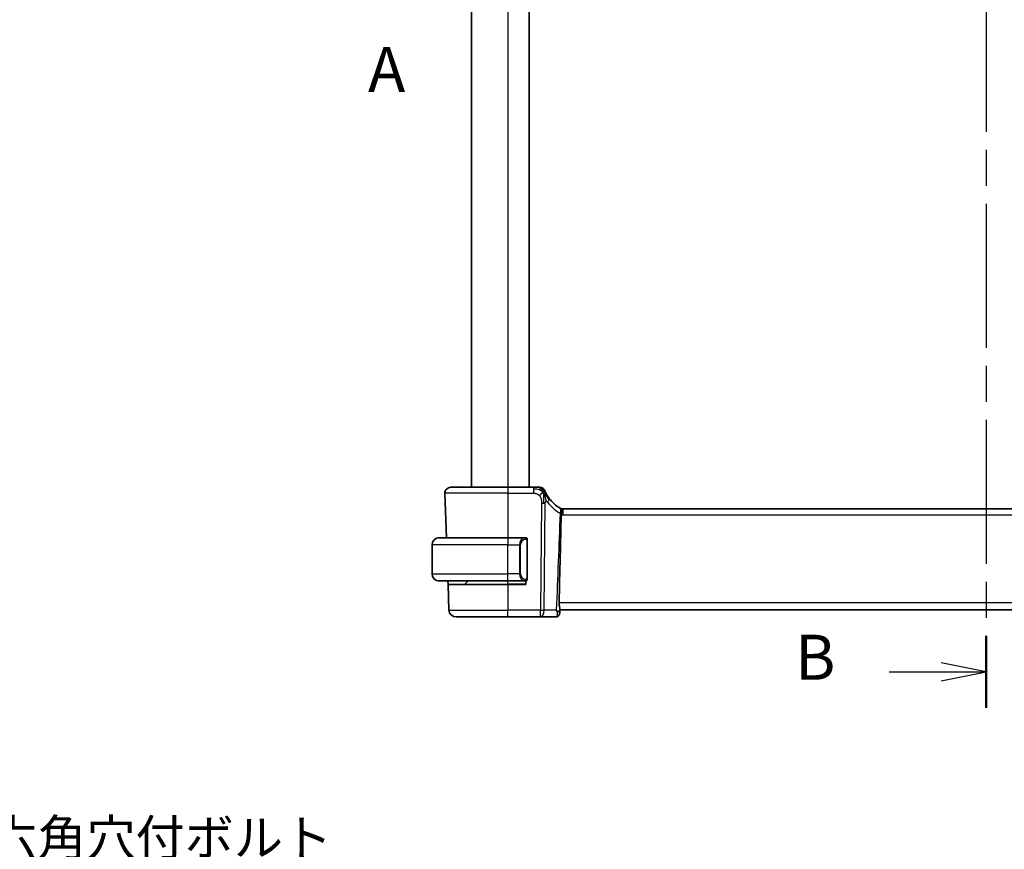
# Model space of a CAD drawing. Units: millimetres. Extents: x 29 to 4566, y 16 to 718.
# Drawn here: x 1106 to 1242, y 367 to 482 of the extents above; entities that cross this region are included whole.
import ezdxf

# ---------------------------------------------------------------- set-up
doc = ezdxf.new("R2010")
doc.units = ezdxf.units.MM
doc.header["$LTSCALE"] = 2
doc.linetypes.add('CHAIN', pattern=[0.3543, 0.2362, -0.0295, 0.0591, -0.0295])
doc.layers.get('Defpoints').update_dxf_attribs({"lineweight": 25})
for name, color, linetype, lineweight in [('Dimension (ISO)', 7, 'Continuous', 18), ('Section Line (ISO)', 7, 'CHAIN', 25), ('Visible (ISO)', 7, 'Continuous', 35), ('Visible Narrow (ISO)', 7, 'Continuous', 25)]:
    doc.layers.add(name, color=color, linetype=linetype, lineweight=lineweight)
doc.styles.add('Note Text (TK)', font='txt')
doc.dimstyles.new('Default - Method 1b (TK)', dxfattribs={"dimscale": 2, "dimtxt": 2.5, "dimasz": 2.5, "dimexe": 1, "dimexo": 1.5, "dimgap": 1, "dimtad": 1, "dimtoh": 1, "dimrnd": 1e-08, "dimdsep": 46, "dimtxsty": 'Note Text (TK)', "dimcen": 0.09, "dimdle": 5, "dimclrd": 100, "dimclre": 100, "dimclrt": 7, "dimadec": 1, "dimazin": 1, "dimtfac": 1, "dimtmove": 0, "dimatfit": 3, "dimfxl": 1, "dimtolj": 1, "dimlwd": -1, "dimlwe": -1, "dimarcsym": 0})

# ---------------------------------------------------------------- blocks, each defined once
blk = doc.blocks.new('2dTransSection0')
at = {"layer": 'Section Line (ISO)', "insert": (147.747, 189.772), "char_height": 2.5, "attachment_point": 7, "style": 'Note Text (TK)'}
blk.add_mtext('A', dxfattribs=at)
blk = doc.blocks.new('2dTransSection1')
at = {"layer": 'Section Line (ISO)', "linetype": 'CHAIN', "ltscale": 16.919416}
blk.add_line((182.068, 244.283), (182.068, 156.365), dxfattribs=at)
at = {"layer": 'Section Line (ISO)', "linetype": 'Continuous', "lineweight": 50}
for p, q in [((182.068, 244.283), (182.068, 240.289)), ((182.068, 160.36), (182.068, 156.365))]:
    blk.add_line(p, q, dxfattribs=at)
at = {"layer": 'Section Line (ISO)', "linetype": 'Continuous'}
for p, q in [((182.068, 242.286), (179.568, 242.786)), ((176.684, 242.286), (179.568, 242.286)), ((179.568, 242.286), (182.068, 242.286)), ((179.568, 241.786), (182.068, 242.286)), ((182.068, 158.362), (179.568, 158.862)), ((176.684, 158.362), (179.568, 158.362)), ((179.568, 158.362), (182.068, 158.362)), ((179.568, 157.862), (182.068, 158.362))]:
    blk.add_line(p, q, dxfattribs=at)
at = {"layer": 'Section Line (ISO)', "char_height": 2.5, "attachment_point": 7, "style": 'Note Text (TK)'}
for insert in [(171.457, 241.058), (171.457, 157.134)]:
    blk.add_mtext('B', dxfattribs=dict(at, insert=insert))
blk = doc.blocks.new('*D26')
at = {"layer": 'Defpoints', "color": 0}
for p in [(1172.13, 343.78), (1174.88, 339.02)]:
    blk.add_point(p, dxfattribs=at)
at = {"layer": 'Dimension (ISO)', "color": 100}
for p, q in [((1082.85, 355.48), (1165.38, 355.48)), ((1165.38, 355.48), (1169.63, 348.11)), ((1173.33, 341.4), (1173.69, 341.4)), ((1173.51, 341.22), (1173.51, 341.58))]:
    blk.add_line(p, q, dxfattribs=at)
blk.add_solid([(1170.35, 348.53), (1168.91, 347.7), (1172.13, 343.78)], dxfattribs=at)
at = {"layer": 'Dimension (ISO)', "color": 7, "insert": (1082.85, 364.7), "char_height": 5, "attachment_point": 4, "style": 'Note Text (TK)'}
blk.add_mtext('\\A1; 4-M3 六角穴付ボルト\\P4-M3 Countersunk hole', dxfattribs=at)

msp = doc.modelspace()

# ---------------------------------------------------------------- linework, layer by layer
at = {"layer": 'Visible (ISO)'}
for p, q in [((1168.5064, 578.5027), (1168.5064, 417.5027)), ((1176.5064, 578.5027), (1176.5064, 417.5027)), ((1165.5848, 417.5027), (1173.5064, 417.5027)), ((1177.1041, 417.5027), (1173.5064, 417.5027)), ((1164.7853, 416.6747), (1165.0008, 410.5027)), ((1295.8294, 414.5027), (1181.1834, 414.5027)), ((1164.0064, 410.5027), (1173.5064, 410.5027)), ((1175.9099, 410.5027), (1173.5064, 410.5027)), ((1176.2064, 404.8769), (1176.2064, 410.1284)), ((1163.0064, 405.5027), (1163.0064, 409.5027)), ((1175.2244, 405.0174), (1175.2243, 405.0167)), ((1173.5064, 404.5027), (1164.0064, 404.5027)), ((1165.2278, 404.0027), (1165.2104, 404.5027)), ((1165.2278, 404.0027), (1165.3513, 400.4678)), ((1165.2278, 404.0027), (1173.5064, 404.0027)), ((1167.565, 404.0612), (1168.0064, 404.5027)), ((1173.5064, 404.5027), (1175.9123, 404.5027)), ((1176.0064, 404.0027), (1173.5064, 404.0027)), ((1176.0064, 404.5027), (1176.0064, 404.0027)), ((1180.7485, 400.614), (1180.7267, 400.054)), ((1180.7441, 400.5027), (1296.2686, 400.5027)), ((1173.5064, 399.5027), (1166.3506, 399.5027)), ((1173.5064, 399.5027), (1178.0648, 399.5027)), ((1178.0648, 399.5027), (1180.1854, 399.5027))]:
    msp.add_line(p, q, dxfattribs=at)
for centre, radius, start, end in [((1165.5848, 416.7027), 0.8, 90, 182), ((1177.9432, 416.7027), 0.8, 56.300041, 90), ((1177.9432, 416.7027), 0.8, 22.600082, 56.300041), ((1183.2979, 418.9316), 5, 216.450803, 239.654384), ((1181.1834, 415.3027), 0.8, 243.221249, 270), ((1164.0064, 409.5027), 1, 90, 180), ((1176.0064, 410.3027), 0.2, 45, 90), ((1176.0064, 410.3027), 0.2, 0, 45), ((1164.0064, 405.5027), 1, 180, 270), ((1176.0064, 404.7027), 0.2, 315, 0), ((1167.4235, 404.2027), 0.2, 270, 315), ((1176.0064, 404.7027), 0.2, 270, 315), ((1166.3506, 400.5027), 1, 182, 270)]:
    msp.add_arc(centre, radius, start, end, dxfattribs=at)
for centre, major_axis, ratio, start_param, end_param in [((1180.6961, 414.6664), (0.1558, -0.0939), 0.022364, 5.23326728, 5.29961986), ((1180.2172, 400.0283), (0.4251, -0.2633), 0.93596318, 6.27952453, 6.30122723), ((1180.2172, 400.0283), (0.4251, -0.2633), 0.93596318, 6.27952477, 6.28030812)]:
    msp.add_ellipse(centre, major_axis=major_axis, ratio=ratio, start_param=start_param, end_param=end_param, dxfattribs=at)
for points, knots in [([(1177.7258, 417.5027), (1177.692, 417.5027), (1177.6544, 417.5027), (1177.6146, 417.5027), (1177.5748, 417.5027), (1177.5329, 417.5027), (1177.4903, 417.5027), (1177.4477, 417.5027), (1177.4044, 417.5027), (1177.3605, 417.5027), (1177.3165, 417.5027), (1177.272, 417.5027), (1177.2291, 417.5027), (1177.2, 417.5027), (1177.1716, 417.5027), (1177.1437, 417.5027), (1177.1304, 417.5027), (1177.1173, 417.5027), (1177.1041, 417.5027)], [0.5, 0.5, 0.5, 0.5, 0.599961032, 0.599961032, 0.599961032, 0.699863453, 0.699863453, 0.699863453, 0.799787306, 0.799787306, 0.799787306, 0.899812622, 0.899812622, 0.899812622, 0.967688838, 0.967688838, 0.967688838, 1, 1, 1, 1]), ([(1177.9432, 417.5027), (1177.9432, 417.5027), (1177.943, 417.5027), (1177.9403, 417.5027), (1177.9375, 417.5027), (1177.9321, 417.5027), (1177.9229, 417.5027), (1177.9136, 417.5027), (1177.9005, 417.5027), (1177.8826, 417.5027), (1177.8648, 417.5027), (1177.8423, 417.5027), (1177.816, 417.5027), (1177.7896, 417.5027), (1177.7595, 417.5027), (1177.7258, 417.5027)], [0, 0, 0, 0, 0.099993357, 0.099993357, 0.099993357, 0.199979998, 0.199979998, 0.199979998, 0.299969958, 0.299969958, 0.299969958, 0.399973274, 0.399973274, 0.399973274, 0.5, 0.5, 0.5, 0.5]), ([(1178.827, 416.693), (1178.804, 416.7388), (1178.7833, 416.782), (1178.7655, 416.8202), (1178.748, 416.8579), (1178.7332, 416.8908), (1178.7215, 416.9174), (1178.7098, 416.9439), (1178.7012, 416.9642), (1178.6951, 416.9785), (1178.6904, 416.9895), (1178.6873, 416.997), (1178.6853, 417.0018), (1178.6846, 417.0033), (1178.6841, 417.0046), (1178.6837, 417.0056), (1178.6819, 417.0099), (1178.6818, 417.01), (1178.6818, 417.0101)], [0.5, 0.5, 0.5, 0.5, 0.600866047, 0.600866047, 0.600866047, 0.700528353, 0.700528353, 0.700528353, 0.79991107, 0.79991107, 0.79991107, 0.875704807, 0.875704807, 0.875704807, 0.899863023, 0.899863023, 0.899863023, 1, 1, 1, 1]), ([(1179.276, 415.9609), (1179.2444, 416.0038), (1179.2131, 416.0475), (1179.1814, 416.0935), (1179.1497, 416.1395), (1179.1175, 416.1879), (1179.0857, 416.2376), (1179.0539, 416.2873), (1179.0224, 416.3384), (1178.9918, 416.3903), (1178.9612, 416.4422), (1178.9315, 416.4948), (1178.9037, 416.546), (1178.895, 416.5619), (1178.8866, 416.5777), (1178.8783, 416.5933), (1178.8599, 416.6281), (1178.8428, 416.6614), (1178.827, 416.693)], [0, 0, 0, 0, 0.099878209, 0.099878209, 0.099878209, 0.19975804, 0.19975804, 0.19975804, 0.29963126, 0.29963126, 0.29963126, 0.399489641, 0.399489641, 0.399489641, 0.430579703, 0.430579703, 0.430579703, 0.5, 0.5, 0.5, 0.5]), ([(1180.8168, 414.5916), (1180.8188, 414.5906), (1180.8208, 414.5896), (1180.8228, 414.5885), (1180.8232, 414.5883), (1180.8236, 414.5881), (1180.8237, 414.5881), (1180.8237, 414.5881)], [0, 0, 0, 0, 0.00314026541, 0.00314026541, 0.00473061528, 0.00473061528, 0.00536312915, 0.00536312915, 0.00536312915, 0.00536312915]), ([(1180.8237, 414.5881), (1180.824, 414.5879), (1180.8242, 414.5878), (1180.8251, 414.5873), (1180.8255, 414.5871), (1180.8268, 414.5865), (1180.8271, 414.5863), (1180.8278, 414.586), (1180.8282, 414.5857), (1180.8292, 414.5852), (1180.8297, 414.585), (1180.8311, 414.5843), (1180.8321, 414.5837), (1180.8343, 414.5826), (1180.8354, 414.582), (1180.8396, 414.5798), (1180.8427, 414.5781), (1180.8503, 414.5739), (1180.8548, 414.5714), (1180.8593, 414.5689)], [0.0027483784, 0.0027483784, 0.0027483784, 0.0027483784, 0.00337010726, 0.00337010726, 0.00484725788, 0.00484725788, 0.00513189244, 0.00513189244, 0.00543308956, 0.00543308956, 0.00561841601, 0.00561841601, 0.00599181748, 0.00599181748, 0.0063708071, 0.0063708071, 0.00742653389, 0.00742653389, 0.0089710009, 0.0089710009, 0.0089710009, 0.0089710009]), ([(1180.8593, 414.5689), (1180.8689, 414.5634), (1180.8784, 414.5575), (1180.9204, 414.5292), (1180.9446, 414.505), (1180.9812, 414.4447), (1180.9937, 414.4098), (1181.0169, 414.2896), (1181.0131, 414.2068), (1181.0003, 414.0656), (1180.9842, 413.9759), (1180.9585, 413.881), (1180.9577, 413.8778), (1180.9568, 413.8746)], [0.006552685, 0.006552685, 0.006552685, 0.006552685, 0.011245685, 0.011245685, 0.027714159, 0.027714159, 0.043396374, 0.043396374, 0.073001688, 0.073001688, 0.113761603, 0.113761603, 0.115186079, 0.115186079, 0.115186079, 0.115186079]), ([(1180.9305, 413.6949), (1180.8929, 411.7884), (1180.8491, 409.841), (1180.7506, 405.7879), (1180.6932, 403.6143), (1180.6331, 401.4678)], [0.00003671, 0.00003671, 0.00003671, 0.00003671, 0.57245502, 0.57245502, 1.21621308, 1.21621308, 1.21621308, 1.21621308]), ([(1180.9571, 413.8744), (1180.9492, 413.8455), (1180.9428, 413.8161), (1180.9337, 413.7558), (1180.9311, 413.7255), (1180.9305, 413.695)], [-0.0183320756, -0.0183320756, -0.0183320756, -0.0183320756, -0.009162834, -0.009162834, 0, 0, 0, 0]), ([(1164.0064, 410.5027), (1164.0051, 410.5027), (1164.0029, 410.5027), (1164, 410.5026), (1163.9939, 410.5026), (1163.9848, 410.5025), (1163.9741, 410.5021), (1163.9662, 410.5019), (1163.9573, 410.5015), (1163.9484, 410.501), (1163.9399, 410.5005), (1163.9313, 410.4999), (1163.9231, 410.4992), (1163.9141, 410.4984), (1163.9056, 410.4976), (1163.8982, 410.4968), (1163.886, 410.4955), (1163.8768, 410.4942), (1163.8735, 410.4938)], [0.000000144, 0.000000144, 0.000000144, 0.000000144, 0.094244623, 0.094244623, 0.094244623, 0.296084967, 0.296084967, 0.296084967, 0.446134625, 0.446134625, 0.446134625, 0.588438527, 0.588438527, 0.588438527, 0.744229367, 0.744229367, 0.744229367, 1, 1, 1, 1]), ([(1175.939, 410.5027), (1175.9336, 410.5027), (1175.9287, 410.5027), (1175.9243, 410.5027), (1175.9192, 410.5027), (1175.915, 410.5027), (1175.9123, 410.5027)], [0.741726882, 0.741726882, 0.741726882, 0.741726882, 0.860546319, 0.860546319, 0.860546319, 1, 1, 1, 1]), ([(1176.0064, 410.5027), (1176.006, 410.5027), (1176.0053, 410.5027), (1176.0021, 410.5027), (1176.0001, 410.5027), (1175.9974, 410.5027), (1175.9941, 410.5027), (1175.9912, 410.5027), (1175.9879, 410.5027), (1175.9839, 410.5027), (1175.9801, 410.5027), (1175.9758, 410.5027), (1175.971, 410.5027), (1175.9661, 410.5027), (1175.9608, 410.5027), (1175.9555, 410.5027), (1175.9498, 410.5027), (1175.9442, 410.5027), (1175.939, 410.5027)], [0, 0, 0, 0, 0.19035453, 0.19035453, 0.19035453, 0.313863222, 0.313863222, 0.313863222, 0.421406083, 0.421406083, 0.421406083, 0.523967972, 0.523967972, 0.523967972, 0.628134753, 0.628134753, 0.628134753, 0.741726882, 0.741726882, 0.741726882, 0.741726882]), ([(1176.2064, 410.2563), (1176.2064, 410.2622), (1176.2064, 410.2677), (1176.2064, 410.2726), (1176.2064, 410.2775), (1176.2064, 410.2819), (1176.2064, 410.2856), (1176.2064, 410.2893), (1176.2064, 410.2924), (1176.2064, 410.2948), (1176.2064, 410.2971), (1176.2064, 410.2989), (1176.2064, 410.3001), (1176.2064, 410.3003), (1176.2064, 410.3006), (1176.2064, 410.3008), (1176.2064, 410.3016), (1176.2064, 410.302), (1176.2064, 410.3023), (1176.2064, 410.3027), (1176.2064, 410.3027), (1176.2064, 410.3027)], [0.5, 0.5, 0.5, 0.5, 0.58502424, 0.58502424, 0.58502424, 0.669471814, 0.669471814, 0.669471814, 0.753247815, 0.753247815, 0.753247815, 0.836265221, 0.836265221, 0.836265221, 0.854434967, 0.854434967, 0.854434967, 0.91835525, 0.91835525, 0.91835525, 1, 1, 1, 1]), ([(1176.2064, 410.1284), (1176.2064, 410.1342), (1176.2064, 410.14), (1176.2064, 410.1461), (1176.2064, 410.1521), (1176.2064, 410.1583), (1176.2064, 410.1646), (1176.2064, 410.171), (1176.2064, 410.1775), (1176.2064, 410.184), (1176.2064, 410.1906), (1176.2064, 410.1972), (1176.2064, 410.2036), (1176.2064, 410.2102), (1176.2064, 410.2165), (1176.2064, 410.2226), (1176.2064, 410.2288), (1176.2064, 410.2347), (1176.2064, 410.2403), (1176.2064, 410.246), (1176.2064, 410.2514), (1176.2064, 410.2563)], [0, 0, 0, 0, 0.071870675, 0.071870675, 0.071870675, 0.142502949, 0.142502949, 0.142502949, 0.212568705, 0.212568705, 0.212568705, 0.282687692, 0.282687692, 0.282687692, 0.353484447, 0.353484447, 0.353484447, 0.42564648, 0.42564648, 0.42564648, 0.5, 0.5, 0.5, 0.5]), ([(1176.2064, 404.7486), (1176.2064, 404.7604), (1176.2064, 404.7744), (1176.2064, 404.7891), (1176.2064, 404.8035), (1176.2064, 404.8187), (1176.2064, 404.8338), (1176.2064, 404.8356), (1176.2064, 404.8374), (1176.2064, 404.8392), (1176.2064, 404.8522), (1176.2064, 404.8649), (1176.2064, 404.8769)], [0.5, 0.5, 0.5, 0.5, 0.669989404, 0.669989404, 0.669989404, 0.836566079, 0.836566079, 0.836566079, 0.856225759, 0.856225759, 0.856225759, 1, 1, 1, 1]), ([(1176.2064, 404.7027), (1176.2064, 404.7027), (1176.2064, 404.7027), (1176.2064, 404.7033), (1176.2064, 404.7039), (1176.2064, 404.7051), (1176.2064, 404.7071), (1176.2064, 404.7091), (1176.2064, 404.712), (1176.2064, 404.7157), (1176.2064, 404.7195), (1176.2064, 404.7242), (1176.2064, 404.7296), (1176.2064, 404.7352), (1176.2064, 404.7417), (1176.2064, 404.7486)], [0, 0, 0, 0, 0.100267749, 0.100267749, 0.100267749, 0.198470645, 0.198470645, 0.198470645, 0.296516219, 0.296516219, 0.296516219, 0.396280778, 0.396280778, 0.396280778, 0.5, 0.5, 0.5, 0.5]), ([(1163.8735, 404.5115), (1163.8776, 404.511), (1163.8911, 404.5092), (1163.9081, 404.5075), (1163.9189, 404.5064), (1163.9311, 404.5054), (1163.9433, 404.5047), (1163.9559, 404.5039), (1163.9686, 404.5033), (1163.9792, 404.503), (1163.9793, 404.503), (1163.9793, 404.503), (1163.9793, 404.503)], [0, 0, 0, 0, 0.321582765, 0.321582765, 0.321582765, 0.525512327, 0.525512327, 0.525512327, 0.737362227, 0.737362227, 0.737362227, 0.737907896, 0.737907896, 0.737907896, 0.737907896]), ([(1175.9123, 404.5027), (1175.9138, 404.5027), (1175.9158, 404.5027), (1175.9182, 404.5027), (1175.9236, 404.5027), (1175.9308, 404.5027), (1175.939, 404.5027)], [0.000000157, 0.000000157, 0.000000157, 0.000000157, 0.07789573, 0.07789573, 0.07789573, 0.258273118, 0.258273118, 0.258273118, 0.258273118]), ([(1175.939, 404.5027), (1175.9452, 404.5027), (1175.952, 404.5027), (1175.9588, 404.5027), (1175.965, 404.5027), (1175.9712, 404.5027), (1175.9765, 404.5027), (1175.9819, 404.5027), (1175.9865, 404.5027), (1175.9903, 404.5027), (1175.9946, 404.5027), (1175.998, 404.5027), (1176.0007, 404.5027), (1176.0049, 404.5027), (1176.0058, 404.5027), (1176.0064, 404.5027)], [0.258273118, 0.258273118, 0.258273118, 0.258273118, 0.393143911, 0.393143911, 0.393143911, 0.516901466, 0.516901466, 0.516901466, 0.642015716, 0.642015716, 0.642015716, 0.782669876, 0.782669876, 0.782669876, 1, 1, 1, 1]), ([(1180.7485, 400.614), (1180.749, 400.6282), (1180.7485, 400.6436), (1180.742, 400.7216), (1180.7252, 400.7981), (1180.6873, 400.97), (1180.6665, 401.0638), (1180.6426, 401.2287), (1180.636, 401.2953), (1180.6328, 401.3846), (1180.6324, 401.4056), (1180.6325, 401.4341), (1180.6326, 401.4415), (1180.6328, 401.4552), (1180.6329, 401.4615), (1180.6331, 401.4678)], [0.019969226, 0.019969226, 0.019969226, 0.019969226, 0.02929972, 0.02929972, 0.063304863, 0.063304863, 0.095575494, 0.095575494, 0.116200265, 0.116200265, 0.122522834, 0.122522834, 0.124732659, 0.124732659, 0.12661935, 0.12661935, 0.12661935, 0.12661935]), ([(1180.6411, 399.7637), (1180.6074, 399.7094), (1180.5625, 399.6567), (1180.462, 399.579), (1180.409, 399.5501), (1180.2996, 399.5126), (1180.2421, 399.5027), (1180.1854, 399.5027)], [0, 0, 0, 0, 0.0218287285, 0.0218287285, 0.0398757699, 0.0398757699, 0.0572861604, 0.0572861604, 0.0572861604, 0.0572861604]), ([(1180.727, 400.0466), (1180.7251, 399.9881), (1180.7137, 399.9279), (1180.6798, 399.8341), (1180.6622, 399.7978), (1180.6413, 399.764)], [0, 0, 0, 0, 0.0186880998, 0.0186880998, 0.0312428927, 0.0312428927, 0.0312428927, 0.0312428927])]:
    msp.add_open_spline(points, degree=3, knots=knots, dxfattribs=at)
for points in [[(1178.4417, 416.8246), (1178.4017, 416.8088), (1178.3189, 416.7648), (1178.1767, 416.648), (1178.0304, 416.4366), (1177.9396, 416.3049)], [(1178.4417, 416.8246), (1178.4736, 416.7605), (1178.5032, 416.6947), (1178.5329, 416.619)], [(1180.8168, 414.5916), (1180.8095, 414.5954), (1180.7963, 414.6023), (1180.7806, 414.6114)]]:
    msp.add_open_spline(points, degree=3, dxfattribs=at)
at = {"layer": 'Visible Narrow (ISO)'}
for p, q in [((1173.5064, 578.5027), (1173.5064, 417.5027)), ((1173.5064, 417.5027), (1173.5064, 416.6747)), ((1177.1041, 417.5027), (1177.1041, 417.2584)), ((1177.1041, 417.2584), (1177.1041, 416.6747)), ((1173.5064, 416.6747), (1164.7853, 416.6747)), ((1173.5064, 416.6747), (1177.1041, 416.6747)), ((1173.5064, 416.6747), (1173.5064, 410.5027)), ((1178.2085, 415.3255), (1178.0648, 400.4678)), ((1178.579, 400.4678), (1178.7227, 415.3255)), ((1181.1834, 414.5027), (1181.1834, 413.6747)), ((1181.1834, 413.6747), (1295.8294, 413.6747)), ((1173.5064, 410.5027), (1173.5064, 409.5027)), ((1176.1478, 410.1284), (1176.1912, 410.1284)), ((1176.1478, 410.1284), (1176.1478, 404.8769)), ((1176.1912, 410.1284), (1176.2064, 410.1284)), ((1173.5064, 409.5027), (1163.0064, 409.5027)), ((1173.5064, 409.5027), (1175.1235, 409.5027)), ((1173.5064, 405.5027), (1173.5064, 409.5027)), ((1175.1235, 409.5027), (1175.265, 409.5027)), ((1175.1235, 409.5027), (1175.1235, 405.5027)), ((1175.265, 405.5027), (1175.265, 409.5027)), ((1163.0064, 405.5027), (1173.5064, 405.5027)), ((1175.1235, 405.5027), (1173.5064, 405.5027)), ((1173.5064, 404.5027), (1173.5064, 405.5027)), ((1175.1235, 405.5027), (1175.265, 405.5027)), ((1175.338, 404.8213), (1175.338, 404.8214)), ((1176.1912, 404.8769), (1176.1478, 404.8769)), ((1176.2064, 404.8769), (1176.1912, 404.8769)), ((1167.565, 404.0612), (1173.5064, 404.0612)), ((1173.5064, 404.0612), (1173.5064, 404.5027)), ((1176.0064, 404.0612), (1173.5064, 404.0612)), ((1173.5064, 404.0612), (1173.5064, 404.0027)), ((1173.5064, 404.0027), (1173.5064, 400.4678)), ((1165.3513, 400.4678), (1173.5064, 400.4678)), ((1173.5064, 399.5027), (1173.5064, 400.4678)), ((1178.0648, 400.4678), (1173.5064, 400.4678)), ((1178.0648, 399.5027), (1178.0648, 400.4678)), ((1180.2579, 400.4678), (1178.579, 400.4678)), ((1296.3797, 401.4678), (1180.6331, 401.4678))]:
    msp.add_line(p, q, dxfattribs=at)
for centre, radius, start, end in [((1183.7092, 418.9037), 5.8, 216.450803, 239.654384), ((1181.1834, 415.2747), 1.6, 260.921046, 270), ((1176.065, 409.5027), 0.8, 97.635382, 180), ((1176.065, 405.5027), 0.8, 180, 262.364618)]:
    msp.add_arc(centre, radius, start, end, dxfattribs=at)
for centre, major_axis, ratio, start_param, end_param in [((1178.6325, 415.4856), (-0.6435, -0.4753), 0.36272776, 1.97453216, 2.55806241), ((1178.6325, 415.4856), (0.6435, 0.4753), 0.36272776, 5.69965506, 6.28318531), ((1178.2085, 415.3604), (-1, 0.0097), 0.03489787, 1.57113388, 1.8411749), ((1178.2085, 415.3604), (-1, 0.0097), 0.03489787, 1.8411749, 2.11121592), ((1180.3676, 413.9262), (0.4042, 0.6904), 0.47403779, 4.94411168, 6.28318531), ((1180.3779, 413.9202), (0.4028, 0.6912), 0.52514062, 4.96908852, 6.2831853), ((1180.3396, 413.979), (-0.9072, 0.1349), 0.01904545, 2.07915413, 2.14632652), ((1180.273, 414.0076), (0.9892, -0.1576), 0.03302886, 5.31723879, 5.44986305), ((1180.4585, 413.9679), (0.7977, -0.1202), 0.02858224, 5.35589875, 5.39095863), ((1175.9235, 409.5027), (0, -1), 0.8, 3.27485521, 4.71238898), ((1175.8172, 410.2956), (-0.0266, 0.1982), 0.70395113, 5.35665069, 6.09500337), ((1175.8172, 410.2956), (-0.0266, 0.1982), 0.70395113, 4.61829801, 5.35665069), ((1175.9235, 405.5027), (0, -1), 0.8, 4.71238898, 6.14992275), ((1175.8172, 404.7098), (-0.0266, -0.1982), 0.70395113, 0.18818194, 0.92653461), ((1175.8172, 404.7098), (0.0266, 0.1982), 0.70395113, 4.06812727, 4.80647995), ((1178.0648, 400.5027), (0, -1), 0.51449576, 0, 1.53588974), ((1178.0648, 400.5027), (-1, 0.0097), 0.03489787, 1.57113388, 2.11121592), ((1180.2087, 400.3461), (-0.0273, -0.8433), 0.38510926, 0.01246737, 0.36309665), ((1180.2172, 400.0283), (0.4251, -0.2633), 0.93596318, 5.40412387, 6.27952453), ((1180.2172, 400.0283), (0.4251, -0.2633), 0.93596318, 0.01804192, 0.07527051)]:
    msp.add_ellipse(centre, major_axis=major_axis, ratio=ratio, start_param=start_param, end_param=end_param, dxfattribs=at)
for points in [[(1178.4417, 416.8246), (1178.4042, 416.8591), (1178.3259, 416.9243), (1178.1735, 417.0233), (1177.9523, 417.1319), (1177.5744, 417.2494), (1177.2735, 417.2584), (1177.1041, 417.2584)], [(1178.4417, 416.8246), (1178.3933, 416.9218), (1178.2919, 417.0933), (1178.0531, 417.3655), (1177.8347, 417.5027), (1177.7258, 417.5027)], [(1178.4417, 416.8246), (1178.4381, 416.8725), (1178.4308, 416.9614), (1178.418, 417.0894), (1178.4029, 417.2216), (1178.3882, 417.3564), (1178.3875, 417.3635), (1178.3871, 417.3682)], [(1178.4417, 416.8246), (1178.4817, 416.8404), (1178.5597, 416.8591), (1178.683, 416.8666), (1178.7872, 416.7724), (1178.827, 416.693)], [(1178.4417, 416.8246), (1178.4452, 416.7767), (1178.4521, 416.6741), (1178.4626, 416.4748), (1178.471, 416.1928), (1178.4783, 415.7521), (1178.4767, 415.4728), (1178.4753, 415.3242)], [(1178.4417, 416.8246), (1178.4792, 416.7901), (1178.5505, 416.7174), (1178.667, 416.578), (1178.8153, 416.3811), (1179.0388, 416.0685), (1179.1813, 415.8635), (1179.2645, 415.7537)], [(1180.779, 413.8983), (1180.6052, 409.4215), (1180.4315, 404.9446), (1180.2579, 400.4678)], [(1176.1319, 410.4048), (1176.126, 410.4087), (1176.1134, 410.4158), (1176.0915, 410.425), (1176.0644, 410.4319), (1176.0313, 410.437), (1175.9915, 410.4391), (1175.9499, 410.4364), (1175.9257, 410.4319), (1175.9129, 410.4296)], [(1176.1319, 410.4048), (1176.1194, 410.4225), (1176.0913, 410.452), (1176.0196, 410.4904), (1175.9638, 410.5027), (1175.939, 410.5027)], [(1176.1319, 410.4048), (1176.1307, 410.3962), (1176.128, 410.377), (1176.117, 410.3266), (1176.1032, 410.2855), (1176.0942, 410.2667)], [(1176.1319, 410.4048), (1176.1326, 410.4091), (1176.1337, 410.417), (1176.1355, 410.4271), (1176.1379, 410.4354), (1176.1409, 410.4417), (1176.145, 410.4445), (1176.1467, 410.4442), (1176.1478, 410.4441)], [(1176.1319, 410.4048), (1176.1373, 410.3972), (1176.1474, 410.3811), (1176.1607, 410.3525), (1176.1722, 410.3179), (1176.1819, 410.2753), (1176.1886, 410.2249), (1176.1914, 410.1738), (1176.1912, 410.1441), (1176.1912, 410.1284)], [(1176.1319, 410.4048), (1176.1458, 410.3958), (1176.1693, 410.3752), (1176.1986, 410.3203), (1176.2064, 410.2759), (1176.2064, 410.2563)], [(1176.1321, 404.6004), (1176.1238, 404.595), (1176.1058, 404.5853), (1176.0711, 404.5741), (1176.025, 404.5669), (1175.9659, 404.5664), (1175.9309, 404.5725), (1175.9129, 404.5757)], [(1176.1321, 404.6004), (1176.1195, 404.5827), (1176.0912, 404.5533), (1176.0196, 404.5149), (1175.9638, 404.5027), (1175.939, 404.5027)], [(1176.1321, 404.6004), (1176.1309, 404.609), (1176.1283, 404.6284), (1176.1174, 404.6788), (1176.1036, 404.7198), (1176.0947, 404.7386)], [(1176.1321, 404.6004), (1176.1448, 404.6181), (1176.1658, 404.6573), (1176.1899, 404.7606), (1176.1912, 404.8403), (1176.1912, 404.8769)], [(1176.1321, 404.6004), (1176.146, 404.6094), (1176.1694, 404.6299), (1176.1986, 404.6847), (1176.2064, 404.729), (1176.2064, 404.7486)], [(1176.1321, 404.6004), (1176.1328, 404.5952), (1176.1341, 404.5859), (1176.1365, 404.5746), (1176.1395, 404.5657), (1176.144, 404.5608), (1176.1463, 404.5611), (1176.1478, 404.5612)]]:
    msp.add_open_spline(points, degree=3, dxfattribs=at)
for points, knots in [([(1177.1041, 416.6747), (1177.1627, 416.6747), (1177.2217, 416.6745), (1177.2813, 416.6698), (1177.3409, 416.6651), (1177.401, 416.6558), (1177.4603, 416.6398), (1177.5195, 416.6237), (1177.5779, 416.6008), (1177.6345, 416.5704), (1177.6911, 416.54), (1177.746, 416.5022), (1177.7973, 416.4576), (1177.8183, 416.4393), (1177.8387, 416.4199), (1177.8585, 416.3995), (1177.8871, 416.3699), (1177.9142, 416.3383), (1177.9396, 416.3049)], [0, 0, 0, 0, 0.099949605, 0.099949605, 0.099949605, 0.199899928, 0.199899928, 0.199899928, 0.299851783, 0.299851783, 0.299851783, 0.399805987, 0.399805987, 0.399805987, 0.440711601, 0.440711601, 0.440711601, 0.5, 0.5, 0.5, 0.5]), ([(1177.9396, 416.3049), (1177.9827, 416.2484), (1178.0215, 416.1863), (1178.0548, 416.121), (1178.0879, 416.0561), (1178.1156, 415.988), (1178.1375, 415.9189), (1178.1594, 415.8499), (1178.1756, 415.7799), (1178.1867, 415.7113), (1178.1967, 415.6498), (1178.2026, 415.5895), (1178.2057, 415.5314), (1178.2061, 415.5244), (1178.2064, 415.5175), (1178.2067, 415.5105), (1178.2095, 415.4459), (1178.2091, 415.384), (1178.2085, 415.3255)], [0.5, 0.5, 0.5, 0.5, 0.600434878, 0.600434878, 0.600434878, 0.700299027, 0.700299027, 0.700299027, 0.800004179, 0.800004179, 0.800004179, 0.889201528, 0.889201528, 0.889201528, 0.899950265, 0.899950265, 0.899950265, 1, 1, 1, 1]), ([(1178.5329, 416.619), (1178.5482, 416.5801), (1178.6087, 416.416), (1178.7252, 416.0271), (1178.8124, 415.6799), (1178.8351, 415.5476)], [0.220026825, 0.220026825, 0.220026825, 0.220026825, 0.333333333, 0.666666667, 1, 1, 1, 1]), ([(1178.7227, 415.3255), (1178.7229, 415.3453), (1178.7231, 415.3654), (1178.7249, 415.3845), (1178.7266, 415.4032), (1178.7299, 415.4209), (1178.7353, 415.4376), (1178.7408, 415.4545), (1178.7485, 415.4702), (1178.758, 415.4843), (1178.7679, 415.499), (1178.7796, 415.5119), (1178.7922, 415.5222), (1178.7969, 415.5261), (1178.8018, 415.5296), (1178.8067, 415.5328), (1178.8156, 415.5386), (1178.825, 415.5435), (1178.8351, 415.5476)], [0, 0, 0, 0, 0.098188668, 0.098188668, 0.098188668, 0.194405893, 0.194405893, 0.194405893, 0.291602241, 0.291602241, 0.291602241, 0.393057496, 0.393057496, 0.393057496, 0.431087189, 0.431087189, 0.431087189, 0.5, 0.5, 0.5, 0.5]), ([(1178.8351, 415.5476), (1178.843, 415.5508), (1178.8512, 415.5534), (1178.8598, 415.5553), (1178.8674, 415.5571), (1178.875, 415.5582), (1178.8826, 415.5588), (1178.8986, 415.5601), (1178.9144, 415.5587), (1178.9296, 415.5546), (1178.9448, 415.5504), (1178.9593, 415.5435), (1178.9727, 415.5344), (1178.9861, 415.5253), (1178.9984, 415.5139), (1179.01, 415.5008), (1179.0217, 415.4877), (1179.0327, 415.4728), (1179.0439, 415.4577)], [0.5, 0.5, 0.5, 0.5, 0.553813422, 0.553813422, 0.553813422, 0.601110331, 0.601110331, 0.601110331, 0.7008455, 0.7008455, 0.7008455, 0.800562472, 0.800562472, 0.800562472, 0.900275792, 0.900275792, 0.900275792, 1, 1, 1, 1]), ([(1175.9123, 410.5027), (1175.9115, 410.5027), (1175.9102, 410.5027), (1175.9083, 410.5026), (1175.9044, 410.5026), (1175.8982, 410.5025), (1175.8909, 410.5021), (1175.8855, 410.5019), (1175.8795, 410.5015), (1175.8732, 410.501), (1175.8672, 410.5005), (1175.861, 410.4999), (1175.8549, 410.4992), (1175.8483, 410.4984), (1175.8418, 410.4976), (1175.8362, 410.4968), (1175.827, 410.4955), (1175.8199, 410.4942), (1175.8172, 410.4938)], [0.000000144, 0.000000144, 0.000000144, 0.000000144, 0.094244623, 0.094244623, 0.094244623, 0.296084967, 0.296084967, 0.296084967, 0.446134624, 0.446134624, 0.446134624, 0.588438527, 0.588438527, 0.588438527, 0.744229366, 0.744229366, 0.744229366, 1, 1, 1, 1]), ([(1175.9587, 410.2956), (1175.9643, 410.2963), (1175.97, 410.2971), (1175.9759, 410.2976), (1175.9819, 410.2981), (1175.9881, 410.2984), (1175.9947, 410.2983), (1176.0012, 410.2983), (1176.0081, 410.2979), (1176.0151, 410.2971), (1176.0221, 410.2963), (1176.0292, 410.2951), (1176.0362, 410.2934), (1176.0433, 410.2918), (1176.0503, 410.2897), (1176.057, 410.2872), (1176.0637, 410.2847), (1176.0702, 410.2818), (1176.0764, 410.2784), (1176.0826, 410.275), (1176.0886, 410.2711), (1176.0942, 410.2667)], [0, 0, 0, 0, 0.071275003, 0.071275003, 0.071275003, 0.142460654, 0.142460654, 0.142460654, 0.213640744, 0.213640744, 0.213640744, 0.284898994, 0.284898994, 0.284898994, 0.356320054, 0.356320054, 0.356320054, 0.427990515, 0.427990515, 0.427990515, 0.5, 0.5, 0.5, 0.5]), ([(1176.0942, 410.2667), (1176.0999, 410.2624), (1176.1052, 410.2576), (1176.1103, 410.2523), (1176.1152, 410.247), (1176.1198, 410.2413), (1176.1239, 410.2353), (1176.128, 410.2293), (1176.1316, 410.223), (1176.1346, 410.2164), (1176.1376, 410.2098), (1176.1399, 410.2029), (1176.1418, 410.1961), (1176.1435, 410.1898), (1176.1447, 410.1836), (1176.1456, 410.177), (1176.1466, 410.1692), (1176.1473, 410.1605), (1176.1476, 410.1519), (1176.1478, 410.1441), (1176.1478, 410.1364), (1176.1478, 410.1284)], [0.5, 0.5, 0.5, 0.5, 0.571724472, 0.571724472, 0.571724472, 0.6426242, 0.6426242, 0.6426242, 0.713360208, 0.713360208, 0.713360208, 0.784578216, 0.784578216, 0.784578216, 0.850494029, 0.850494029, 0.850494029, 0.928795564, 0.928795564, 0.928795564, 1, 1, 1, 1]), ([(1176.0947, 404.7386), (1176.0867, 404.7325), (1176.0781, 404.7273), (1176.0688, 404.7229), (1176.0597, 404.7186), (1176.05, 404.7151), (1176.0398, 404.7125), (1176.0303, 404.7101), (1176.0207, 404.7085), (1176.0113, 404.7076), (1176.0018, 404.7068), (1175.9926, 404.7068), (1175.9838, 404.7072), (1175.975, 404.7077), (1175.9666, 404.7087), (1175.9587, 404.7098)], [0.5, 0.5, 0.5, 0.5, 0.605247725, 0.605247725, 0.605247725, 0.707891002, 0.707891002, 0.707891002, 0.804148575, 0.804148575, 0.804148575, 0.902074288, 0.902074288, 0.902074288, 1, 1, 1, 1]), ([(1176.1478, 404.8769), (1176.1478, 404.8588), (1176.1477, 404.8402), (1176.1448, 404.8229), (1176.142, 404.8058), (1176.1364, 404.7899), (1176.1281, 404.7759), (1176.1192, 404.761), (1176.1073, 404.7482), (1176.0947, 404.7386)], [0, 0, 0, 0, 0.164645555, 0.164645555, 0.164645555, 0.326856301, 0.326856301, 0.326856301, 0.5, 0.5, 0.5, 0.5]), ([(1175.8172, 404.5115), (1175.8205, 404.511), (1175.831, 404.5092), (1175.8437, 404.5075), (1175.8518, 404.5064), (1175.8609, 404.5054), (1175.8696, 404.5047), (1175.8786, 404.5039), (1175.8872, 404.5033), (1175.8945, 404.503), (1175.9034, 404.5027), (1175.9101, 404.5027), (1175.9123, 404.5027)], [0, 0, 0, 0, 0.32158277, 0.32158277, 0.32158277, 0.52551233, 0.52551233, 0.52551233, 0.73736223, 0.73736223, 0.73736223, 1, 1, 1, 1]), ([(1180.727, 400.0466), (1180.7285, 400.0954), (1180.6381, 400.2012), (1180.4375, 400.353), (1180.3229, 400.4279), (1180.261, 400.4658), (1180.2594, 400.4668), (1180.2579, 400.4678)], [-0.0655492664, -0.0655492664, -0.0655492664, -0.0655492664, -0.030318711, -0.0151593555, 0, 0, 0.0003934563, 0.0003934563, 0.0003934563, 0.0003934563]), ([(1180.2579, 400.4678), (1180.2876, 400.3936), (1180.3136, 400.3182), (1180.3344, 400.245), (1180.3547, 400.1736), (1180.3704, 400.1043), (1180.3808, 400.0365), (1180.4123, 399.8333), (1180.3967, 399.6447), (1180.2985, 399.554)], [-0.0003934563, -0.0003934563, -0.0003934563, -0.0003934563, 0.0151593555, 0.0151593555, 0.0151593555, 0.030318711, 0.030318711, 0.030318711, 0.0757967774, 0.0757967774, 0.0757967774, 0.0757967774])]:
    msp.add_open_spline(points, degree=3, knots=knots, dxfattribs=at)

# ---------------------------------------------------------------- block references
at = {"layer": 'Section Line (ISO)', "xscale": 2.5, "yscale": 2.5, "zscale": 2.5}
for name in ['2dTransSection1', '2dTransSection0']:
    msp.add_blockref(name, (784.75, -4), dxfattribs=at)

# ---------------------------------------------------------------- dimensions: what is measured, and where the dimension line sits
at = {"layer": 'Dimension (ISO)', "color": 100}
dim = msp.add_diameter_dim_2p(p1=(1174.8814, 339.021), p2=(1172.1314, 343.7842), text=' 4-M3 六角穴付ボルト\\P4-M3 Countersunk hole', dimstyle='Default - Method 1b (TK)', override={"dimtih": 1, "dimdec": 2, "dimlfac": 1, "dimtp": 0, "dimtm": 0, "dimtdec": 2, "dimtofl": 0}, dxfattribs=at)
dim.commit()
dim.dimension.update_dxf_attribs({"geometry": '*D26', "text_midpoint": (1118.4191, 355.479), "dimtype": 163})

doc.saveas('drawing.dxf')
